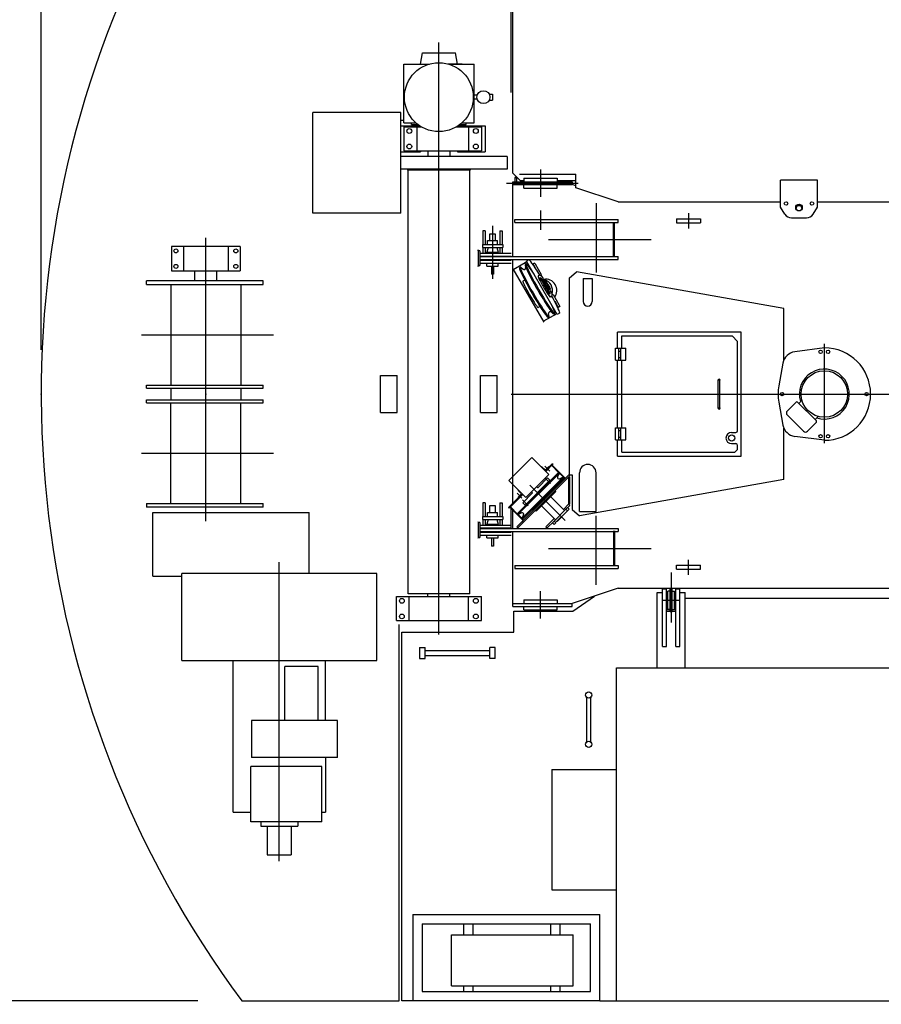
# Model space of a CAD drawing. Extents: x 2 to 1262, y -449 to 429.
# Drawn here: x 35 to 50, y 218 to 236 of the extents above; entities that cross this region are included whole.
import ezdxf

# ---------------------------------------------------------------- set-up
doc = ezdxf.new("R2010")
doc.units = 0
doc.header["$LTSCALE"] = 20
doc.linetypes.add('CENTER', pattern=[2, 1.25, -0.25, 0.25, -0.25])
doc.linetypes.add('PHANTOM', pattern=[2.5, 1.25, -0.25, 0.25, -0.25, 0.25, -0.25])
doc.layers.get('0').update_dxf_attribs({"linetype": 'CONTINUOUS'})
doc.layers.add('MAIN0', color=7, linetype='CONTINUOUS')
doc.styles.add('KNJYOKO', font='TXT', dxfattribs={"bigfont": 'BIGFONT'})
doc.dimstyles.new('MAIN001', dxfattribs={"dimtxt": 3.1, "dimasz": 2, "dimexe": 0.7, "dimexo": 0.8, "dimgap": 0.09, "dimtad": 1, "dimdec": 3, "dimlfac": 300, "dimdsep": 46, "dimtxsty": 'STANDARD', "dimcen": 0.09, "dimaunit": 1, "dimadec": 4, "dimazin": 2, "dimtfac": 0.903226, "dimtdec": 4, "dimtmove": 0, "dimatfit": 3, "dimfxl": 1, "dimtvp": 0.66129, "dimtolj": 1, "dimtzin": 0, "dimarcsym": 0})

# ---------------------------------------------------------------- blocks, each defined once
blk = doc.blocks.new('_OPEN')
at = {"color": 0, "linetype": 'BYBLOCK', "lineweight": -2}
for p, q in [((-1, 0.166667), (0, 0)), ((0, 0), (-1, -0.166667)), ((0, 0), (-1, 0))]:
    blk.add_line(p, q, dxfattribs=at)
blk = doc.blocks.new('*D0')
at = {"layer": 'MAIN0', "color": 0, "linetype": 'BYBLOCK', "lineweight": -2}
for p, q in [((34.956, 229.992), (34.956, 247.091)), ((58.156, 236.13), (58.156, 247.091)), ((56.156, 246.391), (36.956, 246.391))]:
    blk.add_line(p, q, dxfattribs=at)
at = {"layer": 'MAIN0', "color": 0, "linetype": 'BYBLOCK', "xscale": 2, "yscale": 2, "zscale": 2}
for p, rotation in [((34.956, 246.391), 180), ((58.156, 246.391), 360)]:
    blk.add_blockref('_OPEN', p, dxfattribs=dict(at, rotation=rotation))
at = {"layer": 'MAIN0', "color": 0, "linetype": 'BYBLOCK', "insert": (46.556, 248.441), "char_height": 3.1, "attachment_point": 5, "line_spacing_factor": 0.774194}
blk.add_mtext('\\A1;6960', dxfattribs=at)
blk = doc.blocks.new('_DOT')
at = {"color": 0, "linetype": 'BYBLOCK', "lineweight": -2}
blk.add_line((-0.5, 0), (-1, 0), dxfattribs=at)
at = {"color": 0, "linetype": 'BYBLOCK', "lineweight": -2, "const_width": 0.5}
blk.add_lwpolyline([(-0.25, 0, 1), (0.25, 0, 1)], format="xyb", close=True, dxfattribs=at)
blk = doc.blocks.new('*D8')
at = {"layer": 'MAIN0', "color": 0, "linetype": 'BYBLOCK', "lineweight": -2}
for p, q in [((28.198, 238.859), (28.198, 246.96)), ((35.839, 236.859), (27.498, 236.859)), ((28.198, 236.859), (28.198, 230.192)), ((31.884, 229.192), (27.498, 229.192))]:
    blk.add_line(p, q, dxfattribs=at)
at = {"layer": 'MAIN0', "color": 0, "linetype": 'BYBLOCK', "xscale": 2, "yscale": 2, "zscale": 2, "rotation": 270}
blk.add_blockref('_OPEN', (28.198, 236.859), dxfattribs=at)
at = {"layer": 'MAIN0', "color": 0, "linetype": 'BYBLOCK', "rotation": 270}
blk.add_blockref('_DOT', (28.198, 229.192), dxfattribs=at)
at = {"layer": 'MAIN0', "color": 0, "linetype": 'BYBLOCK', "insert": (26.148, 242.76), "char_height": 3.1, "attachment_point": 5, "rotation": 90, "line_spacing_factor": 0.774194}
blk.add_mtext('\\A1;2300', dxfattribs=at)
blk = doc.blocks.new('*D9')
at = {"layer": 'MAIN0', "color": 0, "linetype": 'BYBLOCK', "lineweight": -2}
for p, q in [((31.884, 229.192), (27.498, 229.192)), ((28.198, 228.192), (28.198, 218.259)), ((37.776, 218.259), (27.498, 218.259)), ((28.198, 216.259), (28.198, 215.259))]:
    blk.add_line(p, q, dxfattribs=at)
at = {"layer": 'MAIN0', "color": 0, "linetype": 'BYBLOCK', "rotation": 90}
blk.add_blockref('_DOT', (28.198, 229.192), dxfattribs=at)
at = {"layer": 'MAIN0', "color": 0, "linetype": 'BYBLOCK', "xscale": 2, "yscale": 2, "zscale": 2, "rotation": 90}
blk.add_blockref('_OPEN', (28.198, 218.259), dxfattribs=at)
at = {"layer": 'MAIN0', "color": 0, "linetype": 'BYBLOCK', "insert": (26.148, 223.726), "char_height": 3.1, "attachment_point": 5, "rotation": 90, "line_spacing_factor": 0.774194}
blk.add_mtext('\\A1;3280', dxfattribs=at)
blk = doc.blocks.new('*D10')
at = {"layer": 'MAIN0', "color": 0, "linetype": 'BYBLOCK', "lineweight": -2}
for p, q in [((35.839, 236.859), (22.873, 236.859)), ((23.573, 234.859), (23.573, 220.259)), ((37.776, 218.259), (22.873, 218.259))]:
    blk.add_line(p, q, dxfattribs=at)
at = {"layer": 'MAIN0', "color": 0, "linetype": 'BYBLOCK', "xscale": 2, "yscale": 2, "zscale": 2}
for p, rotation in [((23.573, 236.859), 90), ((23.573, 218.259), 270)]:
    blk.add_blockref('_OPEN', p, dxfattribs=dict(at, rotation=rotation))
at = {"layer": 'MAIN0', "color": 0, "linetype": 'BYBLOCK', "insert": (21.523, 227.559), "char_height": 3.1, "attachment_point": 5, "rotation": 90, "line_spacing_factor": 0.774194}
blk.add_mtext('\\A1;5580', dxfattribs=at)
blk = doc.blocks.new('*D12')
at = {"layer": 'MAIN0', "color": 0, "linetype": 'BYBLOCK', "lineweight": -2}
for p, q in [((34.956, 229.992), (34.956, 242.304)), ((53.289, 239.315), (53.289, 242.304)), ((51.289, 241.604), (36.956, 241.604))]:
    blk.add_line(p, q, dxfattribs=at)
at = {"layer": 'MAIN0', "color": 0, "linetype": 'BYBLOCK', "xscale": 2, "yscale": 2, "zscale": 2}
for p, rotation in [((34.956, 241.604), 180), ((53.289, 241.604), 360)]:
    blk.add_blockref('_OPEN', p, dxfattribs=dict(at, rotation=rotation))
at = {"layer": 'MAIN0', "color": 0, "linetype": 'BYBLOCK', "insert": (44.123, 243.654), "char_height": 3.1, "attachment_point": 5, "line_spacing_factor": 0.774194}
blk.add_mtext('\\A1;5500', dxfattribs=at)
blk = doc.blocks.new('*D13')
at = {"layer": 'MAIN0', "color": 0, "linetype": 'BYBLOCK', "lineweight": -2}
for p, q in [((39.5, 214.249), (34.868, 209.23)), ((34.868, 209.23), (21.868, 209.23))]:
    blk.add_line(p, q, dxfattribs=at)
at = {"layer": 'MAIN0', "color": 0, "linetype": 'BYBLOCK', "xscale": 2, "yscale": 2, "zscale": 2, "rotation": 47.29865289533507}
blk.add_blockref('_OPEN', (40.856, 215.719), dxfattribs=at)
at = {"layer": 'MAIN0', "color": 0, "linetype": 'BYBLOCK', "insert": (28.368, 211.28), "char_height": 3.1, "attachment_point": 5, "line_spacing_factor": 0.774194, "style": 'KNJYOKO'}
blk.add_mtext('\\A1;Ｒ5500', dxfattribs=at)

msp = doc.modelspace()

# ---------------------------------------------------------------- linework, layer by layer
at = {"layer": 'MAIN0', "color": 3, "linetype": 'CONTINUOUS'}
for p, q in [((43.4227507, 234.625627), (43.4227507, 236.8589604)), ((43.4560841, 233.1722937), (43.4560841, 236.8589604)), ((39.8484174, 232.4512937), (39.8484174, 234.266627)), ((41.4394174, 234.266627), (39.8484174, 234.266627)), ((41.4394174, 232.4512937), (41.4394174, 234.266627)), ((41.4394174, 234.125627), (41.4894174, 234.125627)), ((41.4394174, 234.025627), (41.7794301, 234.025627)), ((41.7894174, 234.019128), (41.7894174, 234.0089604)), ((42.4560841, 234.019128), (42.4560841, 234.0089604)), ((42.4660713, 234.025627), (42.9560841, 234.025627)), ((42.9560841, 234.025627), (42.9560841, 233.5589604)), ((41.4894174, 234.0089604), (41.4894174, 233.575627)), ((41.4894174, 234.0089604), (41.80594, 234.0089604)), ((41.7227507, 234.0089604), (41.7227507, 233.575627)), ((42.4395614, 234.0089604), (42.8894174, 234.0089604)), ((42.6560841, 234.0089604), (42.6560841, 233.575627)), ((42.8894174, 234.0089604), (42.8894174, 233.575627)), ((41.4394174, 233.5589604), (41.7894174, 233.5589604)), ((41.4894174, 233.575627), (42.8894174, 233.575627)), ((41.7894174, 233.575627), (41.7894174, 233.5589604)), ((41.9227507, 233.575627), (41.9227507, 233.475627)), ((42.3227507, 233.575627), (42.3227507, 233.475627)), ((42.4560841, 233.575627), (42.4560841, 233.5589604)), ((42.4560841, 233.5589604), (42.9560841, 233.5589604)), ((43.3560841, 233.475627), (41.4394174, 233.475627)), ((43.3560841, 233.475627), (43.3560841, 233.2422937)), ((43.3560841, 233.2422937), (41.4394174, 233.2422937)), ((41.5565841, 233.2422937), (41.5565841, 233.225627)), ((42.6889174, 233.225627), (41.5565841, 233.225627)), ((41.5677507, 225.5922937), (41.5677507, 233.225627)), ((42.6777507, 225.5922937), (42.6777507, 233.225627)), ((42.6889174, 233.2422937), (42.6889174, 233.225627)), ((43.5894174, 233.0389604), (43.4560841, 233.1722937)), ((43.5727507, 233.155627), (44.5894174, 233.155627)), ((44.5894174, 232.9086798), (44.5894174, 233.155627)), ((43.4560841, 233.0189604), (44.5227507, 233.0189604)), ((43.4560841, 231.6689604), (43.4560841, 233.0189604)), ((43.4560841, 232.965627), (44.5227507, 232.965627)), ((43.4894174, 233.0839604), (43.4894174, 233.0189604)), ((43.5194174, 233.0839604), (43.5194174, 233.0189604)), ((43.5894174, 233.0389604), (43.6560841, 233.0389604)), ((43.6560841, 233.0822937), (43.6560841, 233.0189604)), ((43.6560841, 233.0822937), (44.2560841, 233.0822937)), ((43.6560841, 232.9022937), (43.6560841, 232.965627)), ((44.2560841, 233.0822937), (44.2560841, 233.0189604)), ((44.2560841, 233.0389604), (44.5894174, 233.0389604)), ((44.2560841, 232.9022937), (44.2560841, 232.965627)), ((44.5227507, 233.0189604), (44.5227507, 232.965627)), ((44.5894174, 232.9437604), (44.5227507, 232.965627)), ((48.2794174, 232.5589604), (48.2794174, 233.0489604)), ((48.9460841, 233.0489604), (48.2794174, 233.0489604)), ((48.9460841, 232.5589604), (48.9460841, 233.0489604)), ((43.6560841, 232.9022937), (44.2560841, 232.9022937)), ((45.350757, 232.6589604), (44.5894174, 232.9086798)), ((45.350757, 232.6589604), (46.8627507, 232.6589604)), ((46.8627507, 232.6589604), (48.2794174, 232.6589604)), ((48.9460841, 232.6589604), (54.6133592, 232.6589604)), ((41.4394174, 232.4512937), (39.8484174, 232.4512937)), ((48.3600116, 232.4327259), (48.2794174, 232.5589604)), ((48.8654899, 232.4327259), (48.9460841, 232.5589604)), ((43.4894174, 232.2822937), (43.4894174, 232.335627)), ((43.4894174, 232.335627), (45.3560841, 232.335627)), ((43.4894174, 232.2822937), (45.3560841, 232.2822937)), ((45.2694174, 231.6689604), (45.2694174, 232.2822937)), ((45.2894174, 231.6689604), (45.2894174, 232.2822937)), ((45.3560841, 232.2822937), (45.3560841, 232.335627)), ((46.4060841, 232.350627), (46.4060841, 232.2772937)), ((46.4060841, 232.350627), (46.8394174, 232.350627)), ((46.4060841, 232.2772937), (46.8394174, 232.2772937)), ((46.8394174, 232.350627), (46.8394174, 232.2772937)), ((48.4794174, 232.3672937), (48.7460841, 232.3672937)), ((42.9560841, 232.1322937), (42.9160841, 232.1322937)), ((42.9160841, 232.1322937), (42.9160841, 231.885627)), ((42.9560841, 232.1322937), (42.9560841, 231.885627)), ((43.0394174, 231.9589604), (43.0394174, 232.0822937)), ((43.0394174, 232.0822937), (43.1394174, 232.0822937)), ((43.1394174, 232.0822937), (43.1394174, 231.9589604)), ((43.2227507, 232.1322937), (43.2627507, 232.1322937)), ((43.2227507, 232.1322937), (43.2227507, 231.885627)), ((43.2627507, 232.1322937), (43.2627507, 231.885627)), ((43.0008904, 231.885627), (43.0008904, 231.9589604)), ((43.0008904, 231.9589604), (43.1779444, 231.9589604)), ((43.1779444, 231.885627), (43.1779444, 231.9589604)), ((38.5394174, 231.8489604), (37.3060841, 231.8489604)), ((37.3060841, 231.8489604), (37.3060841, 231.415627)), ((37.5227507, 231.8489604), (37.5227507, 231.415627)), ((38.3227507, 231.8489604), (38.3227507, 231.415627)), ((38.5394174, 231.8489604), (38.5394174, 231.415627)), ((42.8595323, 231.775627), (42.8227507, 231.7857858)), ((42.8319461, 231.775627), (42.8227507, 231.7781667)), ((42.8319461, 231.775627), (42.8319461, 231.5089604)), ((42.8595323, 231.775627), (42.8319461, 231.775627)), ((42.8595323, 231.775627), (42.8595323, 231.5089604)), ((42.8595323, 231.7322937), (43.4227507, 231.7322937)), ((42.9060841, 231.885627), (43.2727507, 231.885627)), ((42.9060841, 231.885627), (42.9060841, 231.8322937)), ((42.9060841, 231.8322937), (43.2727507, 231.8322937)), ((42.9160841, 231.8322937), (42.9160841, 231.7322937)), ((42.9560841, 231.8322937), (42.9560841, 231.7322937)), ((43.0100798, 231.8322937), (42.9877507, 231.7489604)), ((42.9877507, 231.7489604), (43.1910841, 231.7489604)), ((42.9877507, 231.7322937), (42.9877507, 231.7489604)), ((43.168755, 231.8322937), (43.1910841, 231.7489604)), ((43.1910841, 231.7322937), (43.1910841, 231.7489604)), ((43.2227507, 231.8322937), (43.2227507, 231.7322937)), ((43.2627507, 231.8322937), (43.2627507, 231.7322937)), ((43.2727507, 231.885627), (43.2727507, 231.8322937)), ((42.8595323, 231.6789604), (43.4227507, 231.6789604)), ((42.8595323, 231.6689604), (45.3560841, 231.6689604)), ((42.8595323, 231.615627), (45.3560841, 231.615627)), ((42.8595323, 231.605627), (43.4227507, 231.605627)), ((42.8595323, 231.5522937), (43.4227507, 231.5522937)), ((42.9877507, 231.4989604), (42.9877507, 231.5522937)), ((43.1910841, 231.4989604), (43.1910841, 231.5522937)), ((43.4560841, 227.2266559), (43.4560841, 231.615627)), ((43.7100306, 231.5718745), (43.4728772, 231.4349539)), ((43.6948894, 231.5377746), (43.6784776, 231.5282992)), ((43.7418647, 231.6108574), (43.701109, 231.5873271)), ((44.2569914, 230.6245106), (43.701109, 231.5873271)), ((43.8485486, 231.5535852), (43.8222298, 231.53839)), ((43.8342969, 231.5136593), (43.8222298, 231.53839)), ((43.8639324, 231.5307694), (43.8485486, 231.5535852)), ((45.3560841, 231.615627), (45.3560841, 231.6689604)), ((37.3060841, 231.415627), (38.5394174, 231.415627)), ((42.8227507, 231.5064207), (42.8319461, 231.5089604)), ((42.8227507, 231.4988016), (42.8595323, 231.5089604)), ((42.8595323, 231.5089604), (42.8319461, 231.5089604)), ((42.9877507, 231.4989604), (43.1910841, 231.4989604)), ((43.0694174, 231.4989604), (43.0694174, 231.3522937)), ((43.1094174, 231.4989604), (43.1094174, 231.3522937)), ((44.019838, 230.4875901), (43.4639556, 231.4504065)), ((43.5848547, 231.4713438), (43.5762802, 231.464999)), ((43.5927245, 231.4787897), (43.5763127, 231.4693143)), ((43.6046689, 231.4729228), (43.6411468, 231.4404744)), ((43.6769873, 231.5183612), (43.6848066, 231.4656814)), ((43.8844533, 231.4267858), (43.8342969, 231.5136593)), ((43.9737364, 231.3405834), (43.8639324, 231.5307694)), ((43.939852, 231.3368691), (43.9223247, 231.3672272)), ((44.4727507, 231.2835237), (44.6040537, 231.393677)), ((48.3394174, 230.7342399), (44.6040537, 231.393677)), ((38.9560841, 231.230627), (36.8560841, 231.230627)), ((36.8560841, 231.1639604), (36.8560841, 231.230627)), ((38.9560841, 231.1639604), (38.9560841, 231.230627)), ((43.1094174, 231.3522937), (43.0694174, 231.3522937)), ((43.6706966, 231.2448675), (43.6378087, 231.2258796)), ((43.939852, 231.3368691), (43.9100019, 231.3196351)), ((43.9583224, 231.2841376), (43.929864, 231.2677072)), ((43.9441009, 231.3234733), (43.9372381, 231.3353599)), ((43.9737364, 231.3405834), (43.9441009, 231.3234733)), ((44.0336133, 231.2483627), (44.0122695, 231.2360399)), ((44.0136345, 231.2624898), (44.0554479, 231.2624898)), ((44.4727507, 231.2835237), (44.4727507, 227.734397)), ((44.7250841, 231.2722938), (44.7250841, 230.8589604)), ((44.7258421, 231.2722938), (44.8870841, 231.2722938)), ((44.8870841, 231.2722938), (44.8870841, 230.8589604)), ((36.8560841, 231.1639604), (38.9560841, 231.1639604)), ((37.2894174, 231.1639604), (37.2894174, 229.3522937)), ((38.5560841, 231.1639604), (38.5560841, 229.3522937)), ((44.1296918, 231.08195), (44.108348, 231.0696271)), ((44.1230283, 230.9988587), (44.0945699, 230.9824282)), ((44.1594599, 230.9564971), (44.1296098, 230.9392632)), ((44.1796187, 230.9839847), (44.1499832, 230.9668746)), ((44.1499832, 230.9668746), (44.156846, 230.954988)), ((44.1769871, 230.926139), (44.1594599, 230.9564971)), ((44.1796187, 230.9839847), (44.2894226, 230.7937987)), ((44.2096307, 230.8635621), (44.2597871, 230.7766887)), ((43.9452064, 230.7694025), (43.9123185, 230.7504147)), ((44.1852043, 230.6381036), (44.1434919, 230.6712151)), ((44.297747, 230.6480409), (44.2569914, 230.6245106)), ((44.2597871, 230.7766887), (44.275171, 230.7538729)), ((44.3014898, 230.769068), (44.275171, 230.7538729)), ((44.2894226, 230.7937987), (44.3014898, 230.769068)), ((48.3394174, 229.8047275), (48.3394174, 230.7342399)), ((44.2480698, 230.6399632), (44.0109164, 230.5030427)), ((44.1088029, 230.5849156), (44.0923911, 230.5754402)), ((44.1096943, 230.5981932), (44.0998321, 230.6460082)), ((44.2109678, 230.6439005), (44.194556, 230.6344252)), ((45.3394174, 230.0172937), (45.3394174, 230.3089604)), ((47.5727507, 230.3089604), (45.3394174, 230.3089604)), ((47.5727507, 228.075627), (47.5727507, 230.3089604)), ((45.4227507, 230.2422937), (47.4060841, 230.2422937)), ((45.4227507, 230.0172937), (45.4227507, 230.2422937)), ((47.5060841, 230.1422937), (47.4060841, 230.2422937)), ((47.5060841, 228.5323631), (47.5060841, 230.1422937)), ((45.3027507, 229.800627), (45.3027507, 230.0172937)), ((45.3027507, 230.0172937), (45.4894174, 230.0172937)), ((45.3610841, 230.0172937), (45.3610841, 229.800627)), ((45.3610841, 229.9672937), (45.4044174, 229.9672937)), ((45.4044174, 229.800627), (45.4044174, 230.0172937)), ((45.4894174, 229.800627), (45.4894174, 230.0172937)), ((49.0694174, 230.025627), (48.5363765, 229.9545549)), ((45.3027507, 229.800627), (45.4894174, 229.800627)), ((45.3394174, 228.5839604), (45.3394174, 229.800627)), ((45.3610841, 229.850627), (45.4044174, 229.850627)), ((45.4227507, 228.5839604), (45.4227507, 229.800627)), ((48.3233827, 229.7510978), (48.2493016, 229.3401265)), ((41.0727507, 229.525627), (41.3727507, 229.525627)), ((41.0727507, 228.8589604), (41.0727507, 229.525627)), ((41.3727507, 228.8589604), (41.3727507, 229.525627)), ((42.8727507, 228.8589604), (42.8727507, 229.525627)), ((42.8727507, 229.525627), (43.1727507, 229.525627)), ((43.1727507, 228.8589604), (43.1727507, 229.525627)), ((47.1577507, 228.9422937), (47.1577507, 229.4422937)), ((47.1877507, 228.9422937), (47.1877507, 229.4422937)), ((36.8560841, 229.2989604), (36.8560841, 229.3522937)), ((36.8560841, 229.3522937), (38.9560841, 229.3522937)), ((36.8560841, 229.2989604), (38.9560841, 229.2989604)), ((37.2894174, 229.2989604), (37.2894174, 229.085627)), ((38.5560841, 229.2989604), (38.5560841, 229.085627)), ((38.9560841, 229.2989604), (38.9560841, 229.3522937)), ((36.8560841, 229.0322937), (36.8560841, 229.085627)), ((36.8560841, 229.085627), (38.9560841, 229.085627)), ((38.9560841, 229.0322937), (38.9560841, 229.085627)), ((48.6093484, 229.0244955), (48.6660937, 229.0812408)), ((36.8560841, 229.0322937), (38.9560841, 229.0322937)), ((37.2894174, 227.220627), (37.2894174, 229.0322937)), ((38.5560841, 227.220627), (38.5560841, 229.0322937)), ((48.2493016, 229.0444609), (48.3233827, 228.6334896)), ((48.400023, 228.8858808), (48.562208, 229.0480657)), ((48.9251894, 228.7086545), (48.5857782, 229.0480657)), ((41.0727507, 228.8589604), (41.3727507, 228.8589604)), ((42.8727507, 228.8589604), (43.1727507, 228.8589604)), ((48.6922938, 228.5228993), (48.400023, 228.8151701)), ((48.9016192, 228.7322247), (48.9583645, 228.78897)), ((45.3027507, 228.3672937), (45.3027507, 228.5839604)), ((45.3027507, 228.5839604), (45.4894174, 228.5839604)), ((45.3610841, 228.5839604), (45.3610841, 228.3672937)), ((45.3610841, 228.5339604), (45.4044174, 228.5339604)), ((45.4044174, 228.3672937), (45.4044174, 228.5839604)), ((45.4894174, 228.3672937), (45.4894174, 228.5839604)), ((48.3394174, 227.6503475), (48.3394174, 228.5798599)), ((48.7630045, 228.5228993), (48.9251894, 228.6850843)), ((45.3027507, 228.3672937), (45.4894174, 228.3672937)), ((45.3394174, 228.075627), (45.3394174, 228.3672937)), ((45.3610841, 228.4172937), (45.4044174, 228.4172937)), ((45.4227507, 228.1422937), (45.4227507, 228.3672937)), ((47.3960841, 228.4990297), (47.4727507, 228.4990297)), ((49.0694174, 228.3589604), (48.5363765, 228.4300325)), ((47.3960841, 228.2990297), (47.4727507, 228.2990297)), ((47.5060841, 228.1922937), (47.4560841, 228.1422937)), ((47.5060841, 228.1922937), (47.5060841, 228.2656964)), ((43.3845061, 227.6335535), (43.7993421, 228.0483895)), ((43.7993421, 228.0483895), (44.105755, 227.7419765)), ((45.3394174, 228.075627), (47.5727507, 228.075627)), ((45.4227507, 228.1422937), (47.4560841, 228.1422937)), ((43.9678692, 227.8798624), (43.9702262, 227.8822194)), ((43.9796543, 227.8822194), (44.0291518, 227.8327219)), ((44.0385799, 227.8091517), (44.1682161, 227.9387879)), ((44.0480079, 227.8327219), (44.0975054, 227.8822194)), ((44.0491865, 227.7985451), (44.1788227, 227.9281813)), ((44.1069335, 227.8822194), (44.1092905, 227.8798624)), ((44.1552525, 227.9046111), (44.2799667, 227.7798969)), ((44.1627949, 227.9121536), (44.3996757, 227.6752728)), ((43.3845061, 227.6335535), (43.690919, 227.3271406)), ((43.5245765, 226.8001736), (44.4628439, 227.738441)), ((43.5280764, 227.0280066), (44.2870378, 227.786968)), ((43.5415093, 227.0145737), (44.3004707, 227.7735351)), ((43.5457897, 226.7789604), (44.4840571, 227.7172278)), ((44.3706588, 227.703347), (43.6116974, 226.9443856)), ((43.6251303, 226.9309527), (44.3840917, 227.6899141)), ((43.6767769, 227.1904332), (44.1246112, 227.6382675)), ((43.690919, 227.3271406), (44.105755, 227.7419765)), ((43.9113006, 227.5098098), (44.0821848, 227.6806939)), ((44.0821848, 227.6806939), (44.1246112, 227.6382675)), ((44.2625562, 227.7011679), (44.3004707, 227.7735351)), ((44.2870378, 227.786968), (44.3004707, 227.7735351)), ((44.2956086, 227.7642549), (44.3613786, 227.6984849)), ((44.2982916, 227.6654325), (44.3706588, 227.703347)), ((44.3706588, 227.703347), (44.3840917, 227.6899141)), ((44.3770206, 227.682843), (44.3921332, 227.6677303)), ((44.4594174, 227.6925881), (44.4594174, 227.2081109)), ((44.4794174, 227.6925881), (44.4594174, 227.6925881)), ((44.4628439, 227.738441), (44.4840571, 227.7172278)), ((44.4727507, 227.734397), (44.5227507, 227.734397)), ((44.4794174, 227.6925881), (44.4794174, 227.2081109)), ((44.5227507, 227.734397), (44.5227507, 227.1098906)), ((48.3394174, 227.6503475), (44.6540537, 226.9997374)), ((44.6575841, 227.075627), (44.6575841, 227.775627)), ((44.9545841, 227.075627), (44.9545841, 227.775627)), ((43.5530332, 227.4650264), (43.5506762, 227.4626694)), ((43.8139696, 227.1031541), (44.2118904, 227.5010748)), ((43.8995155, 227.5098098), (43.8865519, 227.5227734)), ((44.1082406, 227.6081708), (44.099956, 227.6136123)), ((44.2052945, 227.5111169), (44.2118904, 227.5010748)), ((43.3762565, 227.1468283), (43.6237439, 227.3943157)), ((43.6343505, 227.3837091), (43.3868631, 227.1362217)), ((43.5506762, 227.4532413), (43.6001736, 227.4037438)), ((43.6001736, 227.3848876), (43.5506762, 227.3353901)), ((43.5506762, 227.325962), (43.5530332, 227.323605)), ((43.6343505, 227.2328597), (43.8052346, 227.4037438)), ((43.8052346, 227.4155289), (43.792271, 227.4284925)), ((43.8783023, 227.0831887), (44.2318557, 227.4367421)), ((43.8877306, 227.1652685), (44.1497759, 227.4273139)), ((44.3874192, 227.0926168), (44.1375748, 227.3424612)), ((44.1497759, 227.4273139), (44.1439526, 227.4331371)), ((44.2177136, 227.4508842), (44.2318557, 227.4367421)), ((36.8560841, 227.220627), (36.8560841, 227.1539604)), ((36.8560841, 227.220627), (38.9560841, 227.220627)), ((38.9560841, 227.1539604), (36.8560841, 227.1539604)), ((38.9560841, 227.1539604), (38.9560841, 227.220627)), ((42.9560841, 227.2322937), (42.9160841, 227.2322937)), ((42.9160841, 227.2322937), (42.9160841, 226.985627)), ((42.9560841, 227.2322937), (42.9560841, 226.985627)), ((43.0394174, 227.1822937), (43.1394174, 227.1822937)), ((43.0394174, 227.0589604), (43.0394174, 227.1822937)), ((43.1394174, 227.1822937), (43.1394174, 227.0589604)), ((43.2227507, 227.2322937), (43.2627507, 227.2322937)), ((43.2227507, 227.2322937), (43.2227507, 226.985627)), ((43.2627507, 227.2322937), (43.2627507, 226.985627)), ((43.3762565, 227.1468283), (43.3868631, 227.1362217)), ((43.4028909, 227.1522495), (43.6397716, 226.9153687)), ((43.4104333, 227.159792), (43.5351476, 227.0350777)), ((43.4227507, 226.7689604), (43.4227507, 227.1323896)), ((43.4560841, 226.7689604), (43.4560841, 227.0990563)), ((43.6343505, 227.2328597), (43.6767769, 227.1904332)), ((43.7068736, 227.2068038), (43.7014321, 227.2150885)), ((43.8039275, 227.1097499), (43.8139696, 227.1031541)), ((43.8877306, 227.1652685), (43.8819073, 227.1710918)), ((44.2224276, 226.9276252), (43.9725832, 227.1774696)), ((44.1988574, 226.904055), (44.4109894, 227.116187)), ((44.4604869, 227.2081109), (44.366206, 227.11383)), ((44.4109894, 227.116187), (44.4817001, 227.1868977)), ((44.4392737, 227.0879028), (44.4109894, 227.116187)), ((44.4794174, 227.2081109), (44.4594174, 227.2081109)), ((44.4604869, 227.2081109), (44.4817001, 227.1868977)), ((44.5227507, 227.1098906), (44.6540537, 226.9997374)), ((36.9694174, 225.910627), (36.9694174, 227.060627)), ((36.9694174, 227.060627), (39.7860841, 227.060627)), ((39.7860841, 225.9589604), (39.7860841, 227.060627)), ((42.9060841, 226.985627), (43.2727507, 226.985627)), ((42.9060841, 226.985627), (42.9060841, 226.9322937)), ((42.9060841, 226.9322937), (43.2727507, 226.9322937)), ((42.9160841, 226.9322937), (42.9160841, 226.8322937)), ((42.9560841, 226.9322937), (42.9560841, 226.8322937)), ((43.0100798, 226.9322937), (42.9877507, 226.8489604)), ((43.0008904, 226.985627), (43.0008904, 227.0589604)), ((43.0008904, 227.0589604), (43.1779444, 227.0589604)), ((43.168755, 226.9322937), (43.1910841, 226.8489604)), ((43.1779444, 226.985627), (43.1779444, 227.0589604)), ((43.2227507, 226.9322937), (43.2227507, 226.8322937)), ((43.2627507, 226.9322937), (43.2627507, 226.8322937)), ((43.2727507, 226.985627), (43.2727507, 226.9322937)), ((43.5280764, 227.0280066), (43.5415093, 227.0145737)), ((43.6138765, 227.0524882), (43.5415093, 227.0145737)), ((43.5507895, 227.0194358), (43.6165595, 226.9536658)), ((43.6496119, 227.0167528), (43.6116974, 226.9443856)), ((43.6116974, 226.9443856), (43.6251303, 226.9309527)), ((43.6322014, 226.9380239), (43.6473141, 226.9229112)), ((43.8641602, 227.0973309), (43.8783023, 227.0831887)), ((44.2012144, 226.9488384), (44.0525495, 226.8001736)), ((44.2271417, 226.8757707), (44.4392737, 227.0879028)), ((44.4180605, 227.0619755), (44.2530689, 226.8969839)), ((44.4157035, 227.0643325), (44.4180605, 227.0619755)), ((44.6575841, 227.075627), (44.9545841, 227.075627)), ((42.8595323, 226.875627), (42.8227507, 226.8857858)), ((42.8319461, 226.875627), (42.8227507, 226.8781667)), ((42.8319461, 226.875627), (42.8319461, 226.6089604)), ((42.8595323, 226.875627), (42.8319461, 226.875627)), ((42.8595323, 226.875627), (42.8595323, 226.6089604)), ((42.8595323, 226.8322937), (43.4227507, 226.8322937)), ((42.8595323, 226.7789604), (43.4227507, 226.7789604)), ((42.8595323, 226.7689604), (45.3560841, 226.7689604)), ((42.9877507, 226.8322937), (42.9877507, 226.8489604)), ((42.9877507, 226.8489604), (43.1910841, 226.8489604)), ((43.1910841, 226.8322937), (43.1910841, 226.8489604)), ((43.5457897, 226.7789604), (43.5245765, 226.8001736)), ((44.0525495, 226.8001736), (44.0737628, 226.7789604)), ((44.0737628, 226.7789604), (44.1988574, 226.904055)), ((44.2271417, 226.8757707), (44.1988574, 226.904055)), ((44.2507119, 226.899341), (44.2530689, 226.8969839)), ((45.3560841, 226.7689604), (45.3560841, 226.715627)), ((42.8227507, 226.6064207), (42.8319461, 226.6089604)), ((42.8227507, 226.5988016), (42.8595323, 226.6089604)), ((42.8595323, 226.6089604), (42.8319461, 226.6089604)), ((42.8595323, 226.715627), (45.3560841, 226.715627)), ((42.8595323, 226.705627), (43.4227507, 226.705627)), ((42.8595323, 226.6522937), (43.4227507, 226.6522937)), ((42.9877507, 226.5989604), (42.9877507, 226.6522937)), ((42.9877507, 226.5989604), (43.1910841, 226.5989604)), ((43.0694174, 226.5989604), (43.0694174, 226.4522937)), ((43.1094174, 226.5989604), (43.1094174, 226.4522937)), ((43.1910841, 226.5989604), (43.1910841, 226.6522937)), ((43.4560841, 225.365627), (43.4560841, 226.715627)), ((45.2694174, 226.725627), (45.2694174, 226.0922937)), ((45.2894174, 226.725627), (45.2894174, 226.0922937)), ((43.1094174, 226.4522937), (43.0694174, 226.4522937)), ((43.4894174, 226.1022937), (43.4894174, 226.0489604)), ((43.4894174, 226.1022937), (45.3560841, 226.1022937)), ((43.4894174, 226.0489604), (45.3560841, 226.0489604)), ((45.3560841, 226.1022937), (45.3560841, 226.0489604)), ((46.4060841, 226.0339604), (46.4060841, 226.1072937)), ((46.4060841, 226.1072937), (46.8394174, 226.1072937)), ((46.8394174, 226.0339604), (46.8394174, 226.1072937)), ((36.9694174, 225.910627), (37.4884174, 225.910627)), ((41.0037507, 225.9589604), (37.4884174, 225.9589604)), ((37.4884174, 224.3922937), (37.4884174, 225.9589604)), ((41.0037507, 224.3922937), (41.0037507, 225.9589604)), ((46.4060841, 226.0339604), (46.8394174, 226.0339604)), ((45.3560841, 225.6922937), (44.5227507, 225.4189604)), ((45.3560841, 225.6922937), (54.9394174, 225.6922937)), ((46.2894174, 225.275627), (46.2894174, 225.6922937)), ((46.3294174, 225.275627), (46.3294174, 225.6922937)), ((41.3560841, 225.5422937), (42.8894174, 225.5422937)), ((41.3560841, 225.1089604), (41.3560841, 225.5422937)), ((42.6777507, 225.5922937), (41.5660841, 225.5922937)), ((41.5894174, 225.1089604), (41.5894174, 225.5422937)), ((41.9227507, 225.5422937), (41.9227507, 225.5922937)), ((42.3227507, 225.5422937), (42.3227507, 225.5922937)), ((42.6560841, 225.1089604), (42.6560841, 225.5422937)), ((42.8894174, 225.1089604), (42.8894174, 225.5422937)), ((44.5394174, 225.2822937), (44.9248384, 225.5508451)), ((46.0594174, 225.615627), (46.1527507, 225.615627)), ((46.0594174, 224.2589604), (46.0594174, 225.615627)), ((46.2260841, 225.675627), (46.1527507, 225.675627)), ((46.1527507, 224.645627), (46.1527507, 225.675627)), ((46.2260841, 224.645627), (46.2260841, 225.675627)), ((46.2894174, 225.6422937), (46.2494174, 225.6422937)), ((46.2494174, 225.3089604), (46.2494174, 225.6422937)), ((46.3294174, 225.6422937), (46.3694174, 225.6422937)), ((46.3694174, 225.3089604), (46.3694174, 225.6422937)), ((46.4660841, 225.675627), (46.3927507, 225.675627)), ((46.3927507, 224.645627), (46.3927507, 225.675627)), ((46.4660841, 224.645627), (46.4660841, 225.675627)), ((46.4660841, 225.615627), (46.5594174, 225.615627)), ((46.5594174, 224.2589604), (46.5594174, 225.615627)), ((53.0410841, 225.5089604), (46.5594174, 225.5089604)), ((43.4560841, 225.4189604), (44.5227507, 225.4189604)), ((43.4560841, 225.365627), (44.5227507, 225.365627)), ((43.6560841, 225.4822937), (43.6560841, 225.4189604)), ((43.6560841, 225.4822937), (44.2560841, 225.4822937)), ((43.6560841, 225.3022937), (43.6560841, 225.365627)), ((44.2560841, 225.4822937), (44.2560841, 225.4189604)), ((44.2560841, 225.3022937), (44.2560841, 225.365627)), ((44.5227507, 225.365627), (44.5227507, 225.4189604)), ((43.4727507, 224.9029604), (43.4727507, 225.2822937)), ((43.4727507, 225.2822937), (44.5394174, 225.2822937)), ((43.6560841, 225.3022937), (44.2560841, 225.3022937)), ((46.2260841, 225.3122937), (46.3927507, 225.3122937)), ((46.2260841, 225.2822937), (46.3927507, 225.2822937)), ((46.2894174, 225.3089604), (46.2494174, 225.3089604)), ((46.2894174, 225.275627), (46.3294174, 225.275627)), ((46.3294174, 225.3089604), (46.3694174, 225.3089604)), ((41.3560841, 225.1089604), (42.8894174, 225.1089604)), ((41.4060841, 218.2589604), (41.4060841, 225.0422937)), ((41.4560841, 218.2589604), (41.4560841, 224.9029604)), ((41.7727507, 224.625627), (41.8727507, 224.625627)), ((41.7727507, 224.625627), (41.7727507, 224.425627)), ((41.8727507, 224.425627), (41.8727507, 224.625627)), ((43.1394174, 224.625627), (43.0394174, 224.625627)), ((43.0394174, 224.425627), (43.0394174, 224.625627)), ((43.1394174, 224.425627), (43.1394174, 224.625627)), ((46.1527507, 224.645627), (46.2260841, 224.645627)), ((46.3927507, 224.645627), (46.4660841, 224.645627)), ((41.8727507, 224.5709604), (43.0394174, 224.5709604)), ((41.8727507, 224.4802937), (43.0394174, 224.4802937)), ((37.4884174, 224.3922937), (41.0037507, 224.3922937)), ((38.4127507, 221.6589604), (38.4127507, 224.3922937)), ((39.3460841, 223.3089604), (39.3460841, 224.2822937)), ((39.9460841, 224.2822937), (39.3460841, 224.2822937)), ((39.9460841, 223.3089604), (39.9460841, 224.2822937)), ((40.0794174, 223.3089604), (40.0794174, 224.3922937)), ((41.7727507, 224.425627), (41.8727507, 224.425627)), ((43.1394174, 224.425627), (43.0394174, 224.425627)), ((41.4560841, 218.2589604), (41.4560841, 224.2589604)), ((45.3227507, 218.2589604), (45.3227507, 224.2589604)), ((45.3227507, 224.2589604), (60.8227507, 224.2589604)), ((44.7865841, 222.925918), (44.7865841, 223.725336)), ((44.8589174, 222.925918), (44.8589174, 223.725336)), ((38.7460841, 223.3089604), (38.7460841, 222.6422937)), ((40.2927507, 223.3089604), (38.7460841, 223.3089604)), ((40.2927507, 222.6422937), (40.2927507, 223.3089604)), ((40.2927507, 222.6422937), (38.7460841, 222.6422937)), ((40.0794174, 222.6422937), (40.0794174, 221.6589604)), ((40.0127507, 222.4822937), (38.7327507, 222.4822937)), ((38.7327507, 221.4822937), (38.7327507, 222.4822937)), ((40.0127507, 221.4822937), (40.0127507, 222.4822937)), ((44.1560841, 222.425627), (45.3227507, 222.425627)), ((44.1560841, 222.425627), (44.1560841, 220.2589604)), ((38.4127507, 221.6589604), (38.7327507, 221.6589604)), ((40.0127507, 221.6589604), (40.0794174, 221.6589604)), ((40.0127507, 221.4822937), (38.7327507, 221.4822937)), ((38.9127507, 221.4822937), (38.9127507, 221.4089604)), ((39.5794174, 221.4822937), (39.5794174, 221.4089604)), ((38.9127507, 221.4089604), (39.5794174, 221.4089604)), ((39.0294174, 221.4089604), (39.0294174, 220.8889604)), ((39.4627507, 221.4089604), (39.4627507, 220.8889604)), ((39.0294174, 220.8889604), (39.4627507, 220.8889604)), ((44.1560841, 220.2589604), (45.3227507, 220.2589604)), ((41.6527507, 219.8122937), (41.6527507, 218.2589604)), ((41.6527507, 219.8122937), (45.0227507, 219.8122937)), ((45.0227507, 218.2589604), (45.0227507, 219.8122937)), ((41.8194174, 219.645627), (41.8194174, 218.425627)), ((41.8194174, 219.645627), (44.8560841, 219.645627)), ((42.5727507, 219.445627), (42.5727507, 219.645627)), ((42.7394174, 219.445627), (42.7394174, 219.645627)), ((44.1394174, 219.445627), (44.1394174, 219.645627)), ((44.3060841, 219.445627), (44.3060841, 219.645627)), ((44.8560841, 218.425627), (44.8560841, 219.645627)), ((42.3494174, 218.5289604), (42.3494174, 219.445627)), ((42.3494174, 219.445627), (44.5427507, 219.445627)), ((44.5427507, 218.5289604), (44.5427507, 219.445627)), ((41.8194174, 218.425627), (44.8560841, 218.425627)), ((42.3494174, 218.5289604), (44.5427507, 218.5289604)), ((42.5727507, 218.425627), (42.5727507, 218.5289604)), ((42.7394174, 218.425627), (42.7394174, 218.5289604)), ((44.1394174, 218.425627), (44.1394174, 218.5289604)), ((44.3060841, 218.425627), (44.3060841, 218.5289604)), ((38.5729867, 218.2589604), (41.4060841, 218.2589604)), ((45.0227507, 218.2589604), (41.4560841, 218.2589604)), ((45.0227507, 218.2589604), (56.8227507, 218.2589604))]:
    msp.add_line(p, q, dxfattribs=at)
at = {"layer": 'MAIN0', "color": 3, "linetype": 'CENTER'}
for p, q in [((42.1227507, 224.8589604), (42.1227507, 235.525627)), ((43.9560841, 233.2389604), (43.9560841, 232.745627)), ((43.3433861, 232.9922937), (44.6357355, 232.9922937)), ((44.9560841, 232.6322937), (44.9560841, 231.385627)), ((44.9560841, 232.6322937), (44.9560841, 231.385627)), ((43.956084, 232.4974805), (43.956084, 232.1490646)), ((46.6227507, 232.450627), (46.6227507, 232.1772937)), ((43.0894174, 232.2216992), (43.0894174, 231.2714714)), ((37.9227507, 226.9024189), (37.9227507, 232.0084431)), ((44.0981767, 231.975627), (45.9481656, 231.975627)), ((44.0981767, 231.975627), (45.8985948, 231.975627)), ((36.7653421, 230.258127), (39.1439081, 230.258127)), ((49.0694174, 228.3101183), (49.0694174, 230.0974928)), ((43.4227507, 229.1922937), (189.9149722, 229.1922937)), ((36.7653421, 228.1264604), (39.1439081, 228.1264604)), ((44.1235604, 227.8043099), (44.0327853, 227.895085)), ((44.1353155, 227.5804228), (44.030975, 227.6847633)), ((44.4007942, 226.9142502), (43.7620038, 227.5530407)), ((43.620096, 227.3178248), (43.5329084, 227.4050124)), ((43.7346217, 227.1797289), (43.6302812, 227.2840694)), ((44.9560841, 225.7522937), (44.9560841, 226.9989604)), ((44.9560841, 225.7522937), (44.9560841, 226.9989604)), ((44.0981767, 226.4089604), (45.9481656, 226.4089604)), ((46.6227507, 225.9339604), (46.6227507, 226.2072937)), ((46.3094174, 225.9769766), (46.3094174, 225.0780109)), ((43.9560841, 225.145627), (43.9560841, 225.6389604)), ((46.1469184, 225.475627), (46.4625317, 225.475627))]:
    msp.add_line(p, q, dxfattribs=at)
at = {"layer": 'MAIN0', "color": 4, "linetype": 'CONTINUOUS'}
for p, q in [((41.7894174, 235.1396262), (41.825153, 235.3422929)), ((41.825153, 235.3422929), (42.4203485, 235.3422929)), ((42.4560841, 235.1396262), (42.4203485, 235.3422929)), ((41.7060841, 235.1396262), (41.955397, 235.1396262)), ((41.7060841, 235.1356262), (41.7060841, 235.1396262)), ((42.5394174, 235.1396262), (42.2901044, 235.1396262)), ((42.5394174, 235.1356262), (42.5394174, 235.1396262))]:
    msp.add_line(p, q, dxfattribs=at)
at = {"layer": 'MAIN0', "color": 7, "linetype": 'CONTINUOUS'}
for p, q in [((41.4894174, 235.135627), (41.9417287, 235.135627)), ((41.4894174, 234.0822937), (41.4894174, 235.135627)), ((42.3037728, 235.135627), (42.7560841, 235.135627)), ((42.7560841, 234.0822937), (42.7560841, 235.135627)), ((42.8151647, 234.5784603), (42.7560841, 234.5784603)), ((43.0305403, 234.5942552), (43.086084, 234.5942552)), ((43.086084, 234.5942552), (43.086084, 234.4903321)), ((42.8151647, 234.506127), (42.7560841, 234.506127)), ((43.0305403, 234.4903321), (43.086084, 234.4903321)), ((41.4894174, 234.0822937), (41.7065616, 234.0822937)), ((41.6310841, 234.0489603), (41.6310841, 234.0822937)), ((41.6310841, 234.0489603), (41.7466714, 234.0489603)), ((42.49883, 234.0489603), (42.6144174, 234.0489603)), ((42.5389399, 234.0822937), (42.7560841, 234.0822937)), ((42.6144174, 234.0489603), (42.6144174, 234.0822937))]:
    msp.add_line(p, q, dxfattribs=at)
at = {"layer": 'MAIN0', "color": 3, "linetype": 'PHANTOM'}
for p, q in [((37.7227507, 231.230627), (37.7227507, 231.415627)), ((38.1227507, 231.230627), (38.1227507, 231.415627)), ((44.1682161, 227.9387879), (44.1788227, 227.9281813)), ((44.4416307, 227.1468283), (44.472272, 227.116187)), ((44.472272, 227.116187), (44.4416307, 227.0855457)), ((44.4416307, 227.0855457), (44.4392737, 227.0879028)), ((43.6237439, 226.899341), (43.6449571, 226.8781278)), ((44.1682161, 226.8734137), (44.1988574, 226.8427724)), ((44.2294987, 226.8734137), (44.1988574, 226.8427724)), ((44.2294987, 226.8734137), (44.2271417, 226.8757707))]:
    msp.add_line(p, q, dxfattribs=at)
at = {"layer": 'MAIN0', "color": 4, "linetype": 'CENTER'}
msp.add_line((39.2460841, 220.775627), (39.2460841, 226.160627), dxfattribs=at)
at = {"layer": 'MAIN0', "color": 1, "linetype": 'CONTINUOUS'}
msp.add_line((41.4560841, 224.9029604), (43.4727507, 224.9029604), dxfattribs=at)
at = {"layer": 'MAIN0', "color": 3, "linetype": 'CONTINUOUS'}
for centre, radius in [((42.1227507, 234.5422937), 0.6203333), ((42.926084, 234.5422937), 0.1166667), ((41.5894174, 233.9322937), 0.0433333), ((42.7894174, 233.9322937), 0.0433333), ((41.5894174, 233.6522937), 0.0433333), ((42.7894174, 233.6522937), 0.0433333), ((48.3794174, 232.625627), 0.0316667), ((48.6127507, 232.5522937), 0.06), ((48.8460841, 232.625627), 0.0316667), ((48.6127507, 232.5422937), 0.05), ((37.3827507, 231.7722937), 0.0366667), ((38.4627507, 231.7722937), 0.0366667), ((37.3827507, 231.4922937), 0.0366667), ((38.4627507, 231.4922937), 0.0366667), ((49.0027507, 229.9529604), 0.03), ((49.1360841, 229.9529604), 0.03), ((49.0694174, 229.1922937), 0.4183333), ((48.3087507, 229.1922937), 0.03), ((49.8300841, 229.1922937), 0.03), ((47.399348, 228.3990297), 0.0566667), ((49.0027507, 228.431627), 0.03), ((49.1360841, 228.431627), 0.03), ((41.4560841, 225.465627), 0.0433333), ((42.7894174, 225.465627), 0.0433333), ((41.4560841, 225.185627), 0.0433333), ((42.7894174, 225.185627), 0.0433333), ((44.8227507, 223.7689604), 0.0566667), ((44.8227507, 222.8822937), 0.0566667)]:
    msp.add_circle(centre, radius, dxfattribs=at)
for centre, radius, start, end in [((53.2894174, 229.1922937), 18.3333333, 155.28014882, 216.60990381), ((43.5044174, 233.0839604), 0.015, 0, 180), ((48.4794174, 232.5089604), 0.1416667, 212.5561258, 270), ((48.7460841, 232.5089604), 0.1416667, 270, 327.4438742), ((44.8060841, 230.8589604), 0.081, 180, 360), ((48.5694174, 229.7067479), 0.25, 97.59464337, 169.78168253), ((49.0694174, 229.1922937), 0.8333333, 270, 450), ((49.0694174, 229.1922937), 0.45, 252.33931918, 557.66068082), ((47.1727507, 229.4422937), 0.02, 318.59037789, 581.40962211), ((47.1727507, 229.4422937), 0.015, 360, 540), ((49.0694174, 229.1922937), 0.8333333, 169.78168253, 190.21831747), ((48.5739931, 229.0362806), 0.0166667, 45, 135), ((47.1727507, 228.9422937), 0.02, 138.5903779, 401.40962212), ((47.1727507, 228.9422937), 0.015, 180, 360), ((48.4353783, 228.8505254), 0.05, 135, 225), ((48.9134043, 228.6968694), 0.0166667, 315, 405), ((47.4727507, 228.5323631), 0.0333333, 270, 360), ((48.5694174, 228.6778395), 0.25, 190.21831747, 262.40535663), ((48.7276491, 228.5582546), 0.05, 225, 315), ((47.3960841, 228.3990297), 0.1, 90, 270), ((47.4727507, 228.2656964), 0.0333333, 0, 90), ((43.9749402, 227.8775053), 0.0066667, 45, 135), ((44.0385799, 227.84215), 0.0133333, 225, 315), ((44.1022195, 227.8775053), 0.0066667, 45, 135), ((44.8060841, 227.775627), 0.1485, 0, 180), ((44.2880083, 227.6908846), 0.027451, 158, 292), ((43.5553902, 227.4579553), 0.0066667, 135, 225), ((43.9054081, 227.5157024), 0.0083333, 225, 315), ((43.5553902, 227.3306761), 0.0066667, 135, 225), ((43.5907456, 227.3943157), 0.0133333, 315, 405), ((43.7993421, 227.4096363), 0.0083333, 315, 405), ((43.6241598, 227.0270361), 0.027451, 338, 472)]:
    msp.add_arc(centre, radius, start, end, dxfattribs=at)
for centre, major_axis, ratio, start_param, end_param in [((43.9529286, 231.0908376), (0.2580392, -0.446937), 0.0697564737, 2.148251474, 0.9933411796), ((44.0198058, 231.1294492), (0.2779412, -0.4814082), 0.0697564737, 2.0466785765, 3.1415926536), ((43.8343519, 231.0223773), (0.2580392, -0.446937), 0.0697564737, 3.1415926536, 6.2831853072), ((43.8507637, 231.0318526), (0.2580392, -0.446937), 0.0697564737, 2.9342552152, 0.2073374383), ((43.6576134, 231.4623673), (0.0137255, -0.0237732), 0.9975640503, 5.1138352097, 1.1693500975), ((43.9365168, 231.0813622), (0.2580392, -0.446937), 0.0697564737, 3.1415926536, 6.2831853072), ((43.7750636, 230.9881471), (0.1372549, -0.2377325), 0.0697564737, 3.141592812, 6.2831853072), ((44.0198058, 231.1294492), (0.1098039, -0.190186), 0.0697564737, 3.1415926536, 6.2831853072), ((44.0578212, 231.1513973), (0.1372549, -0.2377325), 0.0697564737, 1.9283674304, 2.4188584058), ((44.0603087, 231.1528335), (0.0480392, -0.0832064), 0.0697564737, 3.1415930456, 6.2831853072), ((44.0554479, 231.0566074), (0, 0.2058824), 0.9310597802, 4.0698910879, 0.2055283098), ((43.9654484, 231.0566074), (0, 0.2058824), 0.9975640503, 4.4260895371, 6.0251029262), ((44.0578212, 231.1513973), (0.1372549, -0.2377325), 0.0697564737, 0.7227342478, 1.2132252231), ((44.0198058, 231.1294492), (0.2779412, -0.4814082), 0.0697564737, 6.2831853072, 1.0949140771), ((44.1270252, 230.6493223), (-0.0137255, 0.0237732), 0.9975640503, 5.1138352097, 1.1693500975)]:
    msp.add_ellipse(centre, major_axis=major_axis, ratio=ratio, start_param=start_param, end_param=end_param, dxfattribs=at)
for centre, major_axis in [((44.0406753, 231.1414982), (0.0823529, -0.1426395)), ((44.0816525, 231.1651564), (0.0480392, -0.0832064))]:
    msp.add_ellipse(centre, major_axis=major_axis, ratio=0.0697564737, dxfattribs=at)
for p in [(34.9560841, 229.1922937), (37.9227507, 229.1922937)]:
    msp.add_point(p, dxfattribs=at)

# ---------------------------------------------------------------- dimensions: what is measured, and where the dimension line sits
for base, p2, picture, middle in [((58.1560841, 246.3910336), (58.1560841, 235.3304259), '*D0', (46.5560841, 246.8910336)), ((53.2894174, 241.6040835), (53.2894174, 238.5147823), '*D12', (44.1227507, 242.1040835))]:
    dim = msp.add_linear_dim(base=base, p1=(34.9560841, 229.1922937), p2=p2, dimstyle='MAIN001', override={"dimasz": 2, "dimblk1": 'OPEN', "dimblk2": 'OPEN', "dimsah": 1}, dxfattribs=at)
    dim.commit()
    dim.dimension.update_dxf_attribs({"geometry": picture, "text_midpoint": middle})
dim = msp.add_linear_dim(base=(28.1979372, 236.8589604), p1=(32.6835501, 229.1922937), p2=(36.6394174, 236.8589604), angle=90, dimstyle='MAIN001', override={"dimasz": 2, "dimblk1": 'DOT', "dimblk2": 'OPEN', "dimsah": 1, "dimatfit": 0}, dxfattribs=at)
dim.commit()
dim.dimension.update_dxf_attribs({"geometry": '*D8', "text_midpoint": (27.6979372, 242.7602829), "dimtype": 160})
for base, p2, override, picture, middle in [((23.5731369, 236.8589604), (36.6394174, 236.8589604), {"dimasz": 2, "dimblk1": 'OPEN', "dimblk2": 'OPEN', "dimsah": 1}, '*D10', (23.0731369, 227.5589604)), ((28.1979372, 229.1922937), (32.6835501, 229.1922937), {"dimasz": 2, "dimblk1": 'OPEN', "dimblk2": 'DOT', "dimsah": 1, "dimatfit": 0}, '*D9', (27.6979372, 223.725627))]:
    dim = msp.add_linear_dim(base=base, p1=(38.5760841, 218.2589604), p2=p2, angle=90, dimstyle='MAIN001', override=override, dxfattribs=at)
    dim.commit()
    dim.dimension.update_dxf_attribs({"geometry": picture, "text_midpoint": middle})
dim = msp.add_radius_dim(center=(53.2894174, 229.1922937), mpoint=(40.8561733, 215.7191518), dimstyle='MAIN001', override={"dimasz": 2, "dimtih": 1, "dimtoh": 1, "dimtxsty": 'KNJYOKO', "dimblk1": 'OPEN', "dimblk2": 'OPEN', "dimsah": 1, "dimtofl": 0}, dxfattribs=at)
dim.commit()
dim.dimension.update_dxf_attribs({"geometry": '*D13', "text_midpoint": (28.3683221, 209.7304856), "dimtype": 164})

doc.saveas('drawing.dxf')
